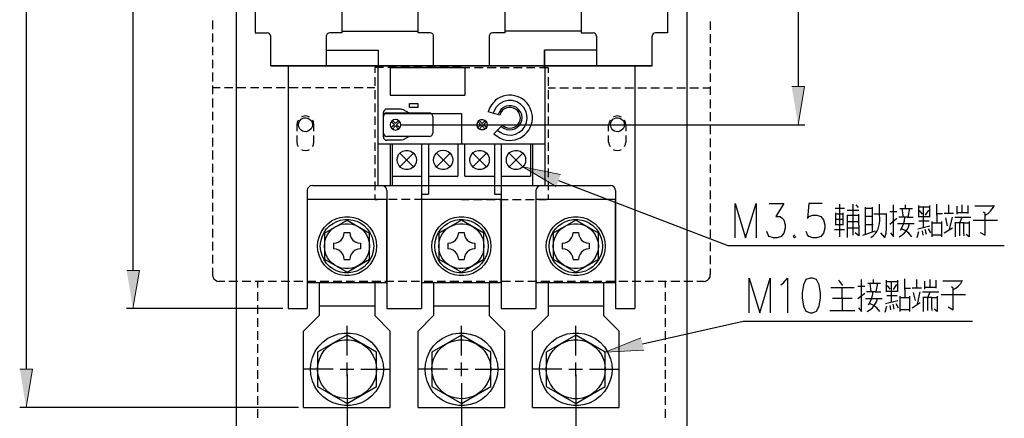
# Model space of a CAD drawing. Units: inches. Extents: x 49 to 240, y 88 to 352.
# Drawn here: x 53 to 160, y 178 to 221 of the extents above; entities that cross this region are included whole.
import ezdxf

# ---------------------------------------------------------------- set-up
doc = ezdxf.new("R2010")
doc.units = ezdxf.units.IN
doc.header["$MEASUREMENT"] = 0
doc.layers.add('圖層 1', color=7, linetype='Continuous')

msp = doc.modelspace()

# ---------------------------------------------------------------- hatches: boundary and pattern name
at = {"layer": '圖層 1', "true_color": 0xffffff}
for points in [[(137.02, 213.59), (138.42, 213.59), (137.72, 209.44)], [(111.39, 202.73), (107.77, 204.87), (111.87, 204.03)], [(64.65, 193.61), (66.03, 193.61), (65.33, 189.46)], [(120.93, 184.93), (116.72, 184.7), (120.61, 186.29)], [(53.03, 182.86), (54.41, 182.86), (53.71, 178.71)]]:
    msp.add_hatch(color=7, dxfattribs=at).paths.add_polyline_path(points)

# ---------------------------------------------------------------- linework, layer by layer
at = {"layer": '圖層 1', "color": 7, "lineweight": 25, "true_color": 0xffffff}
for points in [[(53.71, 283.19), (53.71, 182.86)], [(65.33, 283.19), (65.33, 193.61)], [(137.72, 274.32), (137.72, 213.59)], [(78.62, 231.14), (78.62, 219.43)], [(88.06, 231.14), (88.06, 219.43)], [(96.36, 219.43), (96.36, 231.14)], [(105.8, 231.14), (105.8, 219.43)], [(114.1, 231.14), (114.1, 219.43)], [(123.51, 231.14), (123.51, 219.43)], [(76.55, 228.68), (76.55, 157.73)], [(125.59, 228.68), (125.59, 157.73)], [(73.98, 220.77), (73.98, 219.82)], [(128.15, 220.68), (128.15, 219.75)], [(73.98, 219.35), (73.98, 218.42)], [(78.62, 219.43), (79.95, 219.43)], [(80.33, 219.07), (80.29, 219.2), (80.21, 219.33), (80.1, 219.41), (79.95, 219.43)], [(80.33, 215.86), (80.33, 219.07)], [(88.06, 219.43), (86.75, 219.43), (86.6, 219.41), (86.47, 219.33), (86.39, 219.2), (86.37, 219.07)], [(86.37, 219.07), (86.37, 215.86)], [(88.06, 219.63), (96.36, 219.63)], [(97.67, 219.43), (96.36, 219.43)], [(98.05, 219.07), (98.03, 219.2), (97.95, 219.33), (97.82, 219.41), (97.67, 219.43)], [(98.05, 217.55), (98.05, 219.07)], [(105.8, 219.43), (104.46, 219.43), (104.32, 219.41), (104.21, 219.33), (104.13, 219.2), (104.08, 219.07)], [(104.08, 219.07), (104.08, 215.86)], [(114.1, 219.63), (105.8, 219.63)], [(114.1, 219.43), (115.41, 219.43)], [(115.79, 219.07), (115.75, 219.2), (115.68, 219.33), (115.56, 219.41), (115.41, 219.43)], [(122.2, 219.43), (122.05, 219.41), (121.93, 219.33), (121.84, 219.2), (121.82, 219.07)], [(121.82, 215.86), (121.82, 219.07)], [(123.51, 219.43), (122.2, 219.43)], [(128.15, 219.29), (128.15, 218.33)], [(73.98, 217.93), (73.98, 217)], [(86.37, 217.55), (92.02, 217.55)], [(92.02, 217.55), (92.02, 215.86)], [(98.05, 215.86), (98.05, 217.55)], [(115.79, 217.55), (110.12, 217.55)], [(128.15, 217.87), (128.15, 216.92)], [(73.98, 216.51), (73.98, 215.58)], [(128.15, 216.45), (128.15, 215.5)], [(82.22, 215.86), (82.22, 189.46)], [(82.22, 215.86), (89.01, 215.86)], [(92.59, 215.65), (91.64, 215.65)], [(91.64, 215.65), (91.64, 215.07)], [(91.98, 215.86), (91.98, 202.84)], [(94.01, 215.65), (93.06, 215.65)], [(93.33, 215.67), (101.46, 215.67)], [(93.33, 215.67), (93.33, 212.66)], [(95.41, 215.65), (94.47, 215.65)], [(96.82, 215.65), (95.89, 215.65)], [(98.24, 215.65), (97.31, 215.65)], [(99.66, 215.65), (98.71, 215.65)], [(101.08, 215.65), (100.13, 215.65)], [(101.08, 215.65), (102.01, 215.65)], [(101.46, 215.67), (101.46, 212.66)], [(102.5, 215.65), (103.43, 215.65)], [(103.89, 215.65), (104.85, 215.65)], [(105.31, 215.65), (106.26, 215.65)], [(106.73, 215.65), (107.68, 215.65)], [(108.15, 215.65), (109.08, 215.65)], [(109.57, 215.65), (110.5, 215.65)], [(110.16, 215.86), (110.16, 202.84)], [(110.5, 215.65), (110.5, 215.07)], [(119.94, 215.86), (113.14, 215.86)], [(119.94, 215.86), (119.94, 189.46)], [(73.98, 215.12), (73.98, 214.16)], [(91.64, 214.61), (91.64, 213.66)], [(110.5, 214.61), (110.5, 213.66)], [(128.15, 215.03), (128.15, 214.1)], [(73.98, 213.7), (73.98, 212.75)], [(74.81, 213.44), (73.98, 213.44)], [(76.21, 213.44), (75.28, 213.44)], [(77.63, 213.44), (76.69, 213.44)], [(79.04, 213.44), (78.11, 213.44)], [(80.46, 213.44), (79.51, 213.44)], [(81.88, 213.44), (80.93, 213.44)], [(83.3, 213.44), (82.35, 213.44)], [(84.69, 213.44), (83.76, 213.44)], [(86.11, 213.44), (85.18, 213.44)], [(87.53, 213.44), (86.58, 213.44)], [(88.95, 213.44), (88, 213.44)], [(90.37, 213.44), (89.42, 213.44)], [(91.64, 213.44), (90.83, 213.44)], [(110.5, 213.44), (111.32, 213.44)], [(111.79, 213.44), (112.72, 213.44)], [(113.21, 213.44), (114.14, 213.44)], [(114.62, 213.44), (115.56, 213.44)], [(116.02, 213.44), (116.97, 213.44)], [(117.44, 213.44), (118.39, 213.44)], [(118.86, 213.44), (119.81, 213.44)], [(120.28, 213.44), (121.21, 213.44)], [(121.69, 213.44), (122.63, 213.44)], [(123.09, 213.44), (124.04, 213.44)], [(124.51, 213.44), (125.46, 213.44)], [(125.93, 213.44), (126.88, 213.44)], [(127.35, 213.44), (128.15, 213.44)], [(128.15, 213.61), (128.15, 212.68)], [(73.98, 212.28), (73.98, 211.33)], [(91.64, 213.19), (91.64, 212.24)], [(93.33, 212.66), (101.46, 212.66)], [(110.5, 213.19), (110.5, 212.24)], [(128.15, 212.2), (128.15, 211.26)], [(91.64, 211.77), (91.64, 210.82)], [(94.56, 211.14), (92.97, 211.14), (92.82, 211.12), (92.7, 211.03), (92.61, 210.9), (92.59, 210.78)], [(94.56, 211.14), (94.75, 211.1), (95.38, 210.74)], [(95.41, 211.31), (95.41, 211.77), (96.32, 211.77), (96.32, 211.31), (95.41, 211.31)], [(95.41, 211.77), (95.41, 211.77)], [(110.5, 211.77), (110.5, 210.82)], [(73.98, 210.86), (73.98, 209.93)], [(84.55, 210.27), (84.4, 210.35), (84.1, 210.4), (83.81, 210.35), (83.66, 210.27)], [(91.64, 210.35), (91.64, 209.42)], [(92.59, 208.13), (92.59, 210.78)], [(92.97, 210.74), (92.82, 210.69), (92.7, 210.63), (92.61, 210.5), (92.59, 210.35)], [(92.59, 210.65), (101.08, 210.65)], [(92.97, 210.74), (97.56, 210.74)], [(94.47, 209.44), (94.43, 209.66), (94.3, 209.85), (94.11, 209.97), (93.9, 210.02), (93.69, 209.97), (93.5, 209.85), (93.37, 209.66), (93.33, 209.44), (93.37, 209.23), (93.5, 209.04), (93.69, 208.92), (93.9, 208.87), (94.11, 208.92), (94.3, 209.04), (94.43, 209.23), (94.47, 209.44)], [(97.95, 210.35), (97.92, 210.5), (97.84, 210.63), (97.71, 210.69), (97.56, 210.74)], [(97.95, 210.35), (97.95, 208.53)], [(101.08, 210.65), (101.08, 207.37)], [(105.27, 210.5), (103.98, 210.84)], [(110.5, 210.35), (110.5, 209.42)], [(118.5, 210.27), (118.33, 210.35), (118.05, 210.4), (117.76, 210.35), (117.59, 210.27)], [(128.15, 210.8), (128.15, 209.85)], [(73.98, 209.44), (73.98, 208.51)], [(83.32, 209.95), (83.21, 209.74), (83.15, 209.44)], [(83.15, 209.44), (83.15, 208.75)], [(85.03, 209.44), (84.99, 209.74), (84.89, 209.95)], [(85.03, 208.75), (85.03, 209.44)], [(91.64, 208.94), (91.64, 208.01)], [(93.44, 209.78), (93.78, 209.44), (93.44, 209.13)], [(93.58, 209.91), (93.9, 209.57), (94.24, 209.91)], [(93.58, 208.98), (93.9, 209.32)], [(93.9, 209.32), (94.24, 208.98)], [(94.03, 209.44), (94.37, 209.78)], [(94.03, 209.44), (94.37, 209.13)], [(94.47, 209.44), (138.44, 209.44)], [(102.88, 209.78), (103.19, 209.44), (102.88, 209.13)], [(103, 209.91), (103.34, 209.57), (103.66, 209.91)], [(103, 208.98), (103.34, 209.32), (103.66, 208.98)], [(103.79, 209.78), (103.47, 209.44), (103.79, 209.13)], [(105.54, 209.4), (104.61, 208.47)], [(110.5, 208.94), (110.5, 208.01)], [(117.25, 209.95), (117.14, 209.74), (117.1, 209.44)], [(117.1, 208.75), (117.1, 209.44)], [(118.98, 209.44), (118.94, 209.74), (118.84, 209.95)], [(118.98, 209.44), (118.98, 208.75)], [(128.15, 209.38), (128.15, 208.43)], [(73.98, 208.03), (73.98, 207.09)], [(83.15, 208.28), (83.15, 207.56)], [(85.03, 207.56), (85.03, 208.28)], [(92.59, 208.53), (92.61, 208.41), (92.7, 208.28), (92.82, 208.2), (92.97, 208.17)], [(92.59, 208.13), (92.61, 207.98), (92.7, 207.86), (92.82, 207.77), (92.97, 207.75)], [(97.56, 208.17), (92.97, 208.17)], [(95.38, 208.17), (94.75, 207.79), (94.56, 207.75)], [(95.38, 208.17), (95.3, 208.17)], [(97.56, 208.17), (97.71, 208.2), (97.84, 208.28), (97.92, 208.41), (97.95, 208.53)], [(117.1, 207.56), (117.1, 208.28)], [(118.98, 208.28), (118.98, 207.56)], [(128.15, 207.96), (128.15, 207.01)], [(83.15, 207.56), (83.19, 207.29), (83.32, 207.07)], [(84.89, 207.07), (84.99, 207.29), (85.03, 207.56)], [(91.64, 207.52), (91.64, 206.59)], [(91.98, 207.37), (97.5, 207.37)], [(94.56, 207.75), (92.97, 207.75)], [(93.33, 207.37), (93.33, 202.84)], [(93.54, 207.37), (93.54, 202.84)], [(96.72, 207.37), (96.72, 201.91), (97.5, 201.91)], [(97.5, 207.37), (101.46, 207.37)], [(97.5, 207.37), (97.5, 202.84)], [(100.7, 207.37), (100.7, 203.86)], [(101.46, 207.37), (105.42, 207.37)], [(101.46, 203.86), (101.46, 207.37)], [(104.66, 207.37), (104.66, 202.84)], [(105.42, 207.37), (110.16, 207.37)], [(105.42, 207.37), (105.42, 202.84)], [(108.61, 207.37), (108.61, 203.86)], [(108.8, 207.37), (108.8, 202.84)], [(110.5, 207.52), (110.5, 206.59)], [(117.1, 207.56), (117.14, 207.29), (117.25, 207.07)], [(118.84, 207.07), (118.94, 207.29), (118.98, 207.56)], [(73.98, 206.63), (73.98, 205.68)], [(83.66, 206.76), (83.81, 206.67), (84.1, 206.63), (84.4, 206.67), (84.55, 206.76)], [(91.64, 206.12), (91.64, 205.17)], [(94.39, 204.87), (95.87, 206.37)], [(94.39, 206.37), (95.87, 204.87)], [(98.35, 206.37), (99.85, 204.87)], [(98.35, 204.87), (99.85, 206.37)], [(102.31, 206.37), (103.81, 204.87)], [(102.31, 204.87), (103.81, 206.37)], [(106.26, 206.37), (107.77, 204.87)], [(106.26, 204.87), (107.77, 206.37)], [(110.5, 206.12), (110.5, 205.17)], [(117.59, 206.76), (117.76, 206.67), (118.05, 206.63), (118.33, 206.67), (118.5, 206.76)], [(128.15, 206.54), (128.15, 205.61)], [(73.98, 205.21), (73.98, 204.26)], [(91.64, 204.7), (91.64, 203.75)], [(110.5, 204.7), (110.5, 203.75)], [(128.15, 205.13), (128.15, 204.2)], [(73.98, 203.79), (73.98, 202.84)], [(93.54, 203.86), (96.72, 203.86)], [(97.5, 203.86), (100.7, 203.86)], [(101.46, 203.86), (104.66, 203.86)], [(105.42, 203.86), (108.61, 203.86)], [(128.15, 203.71), (128.15, 202.78)], [(84.86, 202.84), (84.63, 202.8), (84.46, 202.67), (84.33, 202.5), (84.29, 202.29)], [(84.86, 202.84), (92.4, 202.84)], [(91.64, 203.28), (91.64, 202.33)], [(91.98, 202.84), (110.16, 202.84)], [(92.97, 202.29), (92.93, 202.5), (92.8, 202.67), (92.61, 202.8), (92.4, 202.84)], [(97.31, 202.84), (104.85, 202.84)], [(97.5, 202.84), (97.5, 201.91)], [(104.66, 202.84), (104.66, 201.91)], [(105.42, 202.84), (105.42, 201.91)], [(109.76, 202.84), (109.52, 202.8), (109.35, 202.67), (109.23, 202.5), (109.18, 202.29)], [(109.76, 202.84), (117.29, 202.84)], [(110.5, 203.29), (110.5, 202.33)], [(111.64, 203.39), (130.08, 196.3), (160.15, 196.3)], [(117.86, 202.29), (117.82, 202.5), (117.69, 202.67), (117.5, 202.8), (117.29, 202.84)], [(73.98, 202.37), (73.98, 201.44)], [(84.29, 202.29), (84.29, 189.46)], [(92.97, 202.29), (92.97, 189.46)], [(96.74, 201.91), (96.74, 189.46)], [(104.66, 201.91), (105.42, 201.91)], [(105.42, 201.91), (105.42, 189.46)], [(109.18, 202.29), (109.18, 189.46)], [(110.5, 201.87), (110.5, 201.3)], [(117.86, 202.29), (117.86, 189.46)], [(128.15, 202.31), (128.15, 201.36)], [(73.98, 200.96), (73.98, 200.02)], [(84.29, 201.34), (84.29, 192.28)], [(84.29, 201.34), (92.97, 201.34)], [(92.67, 201.3), (91.83, 201.3)], [(92.97, 192.28), (92.97, 201.34)], [(94.09, 201.3), (93.14, 201.3)], [(95.51, 201.3), (94.56, 201.3)], [(96.93, 201.3), (95.98, 201.3)], [(96.74, 201.34), (96.74, 192.28)], [(96.74, 201.34), (105.42, 201.34)], [(98.33, 201.3), (97.39, 201.3)], [(99.74, 201.3), (98.81, 201.3)], [(101.08, 201.3), (100.21, 201.3)], [(101.08, 201.3), (101.92, 201.3)], [(102.39, 201.3), (103.34, 201.3)], [(103.81, 201.3), (104.76, 201.3)], [(105.23, 201.3), (106.18, 201.3)], [(105.42, 192.28), (105.42, 201.34)], [(106.64, 201.3), (107.58, 201.3)], [(108.06, 201.3), (108.99, 201.3)], [(109.18, 201.34), (117.86, 201.34)], [(109.18, 201.34), (109.18, 192.28)], [(109.46, 201.3), (110.33, 201.3)], [(110.5, 201.3), (110.2, 201.3)], [(117.86, 192.28), (117.86, 201.34)], [(128.15, 200.89), (128.15, 199.94)], [(130.86, 197.13), (130.86, 200.89), (132, 197.13), (133.15, 200.89), (133.15, 197.13)], [(134.58, 200.89), (136.17, 200.89), (135.3, 199.45), (135.75, 199.45), (136.02, 199.26), (136.17, 199.09), (136.32, 198.56), (136.32, 198.2), (136.17, 197.65), (135.88, 197.29), (135.45, 197.13), (135.03, 197.13), (134.58, 197.29), (134.46, 197.48), (134.31, 197.84)], [(140.34, 200.89), (138.9, 200.89), (138.75, 199.26), (138.9, 199.45), (139.33, 199.62), (139.77, 199.62), (140.19, 199.45), (140.49, 199.09), (140.62, 198.56), (140.62, 198.2), (140.49, 197.65), (140.19, 197.29), (139.77, 197.13), (139.33, 197.13), (138.9, 197.29), (138.75, 197.48), (138.61, 197.84)], [(142.25, 197.27), (142.25, 200.81)], [(143.69, 197.42), (143.69, 200.81)], [(144, 200.72), (144.26, 200.43)], [(145.02, 200.49), (145.02, 197.51)], [(145.82, 197.82), (145.82, 200.49)], [(147.77, 197.68), (148.09, 197.27), (148.09, 200.72)], [(149.4, 200.34), (149.4, 200.72)], [(150.8, 200.66), (150.8, 199.39)], [(150.8, 199.47), (152.05, 199.47), (152.05, 200.66)], [(151.73, 200.49), (150.8, 200.49)], [(151.37, 198.29), (151.37, 200.49)], [(152.05, 200.49), (151.73, 200.49)], [(152.81, 199.62), (152.81, 200.81)], [(154.12, 199.79), (154.12, 200.72)], [(155.01, 199.71), (155.01, 200.58)], [(155.56, 199.88), (155.56, 200.72)], [(156.2, 200.66), (156.2, 199.79)], [(159.03, 200.58), (156.96, 200.58)], [(158.08, 199.62), (158.38, 199.81), (158.65, 200.05), (158.88, 200.32), (159.1, 200.66)], [(73.98, 199.56), (73.98, 198.61)], [(128.15, 199.48), (128.15, 198.52)], [(142.69, 200.34), (141.74, 200.34)], [(141.8, 199.88), (141.8, 198.52)], [(142.63, 199.71), (141.8, 199.71)], [(142.63, 198.52), (142.63, 199.88)], [(142.76, 200.34), (142.69, 200.34)], [(144.32, 200.11), (143.05, 200.11)], [(143.05, 199.62), (143.05, 197.19)], [(144.32, 199.56), (143.05, 199.56)], [(144.32, 198.52), (144.32, 199.71)], [(145.76, 199.47), (145.02, 199.47)], [(145.76, 200.34), (145.06, 200.34)], [(146.9, 199.71), (145.95, 199.71)], [(147.33, 199.71), (146.9, 199.71)], [(147.33, 198.61), (147.33, 199.79)], [(147.71, 200.02), (148.47, 200.02)], [(149.59, 199.39), (148.66, 199.39)], [(148.79, 200.34), (150.16, 200.34)], [(148.85, 197.97), (149.04, 198.29), (149.19, 198.65), (149.3, 199.01), (149.34, 199.39)], [(149.17, 199.39), (149.04, 200.34)], [(149.59, 199.39), (150.23, 199.39)], [(149.85, 200.34), (149.66, 199.39)], [(151.24, 199.71), (150.93, 200.11)], [(151.92, 200.17), (151.54, 199.62)], [(152.05, 199.39), (152.05, 199.47)], [(152.81, 199.79), (153.44, 199.79)], [(152.81, 199.62), (152.81, 198.78)], [(154.63, 199.79), (153.61, 199.79)], [(153.74, 199.33), (153.93, 198.46)], [(154.19, 198.06), (154.5, 199.39)], [(154.76, 199.39), (156.51, 199.39)], [(156.2, 199.88), (155.01, 199.88)], [(155.33, 197.36), (155.33, 198.78), (155.56, 199.39)], [(157.53, 197.74), (158.08, 197.42), (158.08, 199.79), (157.89, 199.94)], [(86.18, 197.65), (88.63, 199.07), (91.09, 197.65)], [(101.08, 199.07), (98.62, 197.65), (98.62, 194.84)], [(103.53, 197.65), (101.08, 199.07)], [(113.52, 199.07), (111.07, 197.65), (111.07, 194.84)], [(115.98, 197.65), (113.52, 199.07)], [(141.8, 199.16), (142.63, 199.16)], [(141.8, 198.61), (142.63, 198.61)], [(143.05, 198.92), (144.32, 198.92)], [(143.05, 198.23), (144.32, 198.23)], [(144.32, 198.52), (144.32, 197.36), (143.94, 197.68)], [(145.13, 198.61), (145.89, 198.61)], [(147.16, 197.19), (147.28, 197.65), (147.35, 198.12), (147.33, 198.61)], [(148.47, 199.24), (147.71, 198.61)], [(148.53, 198.69), (150.35, 198.69)], [(148.72, 197.27), (149.02, 197.44), (149.3, 197.68), (149.53, 197.97), (149.72, 198.31), (149.85, 198.69)], [(150.73, 198.14), (152.05, 198.46)], [(150.86, 199.01), (151.98, 199.01)], [(152.3, 197.74), (152.3, 198.92)], [(152.3, 198.78), (153.32, 198.78)], [(153.32, 198.92), (153.32, 197.27)], [(153.61, 197.68), (154.5, 198.23)], [(154.82, 198.84), (154.82, 197.27)], [(155.75, 197.59), (155.75, 198.78), (154.82, 198.78)], [(155.75, 198.78), (156.26, 198.78)], [(156.32, 198.92), (156.32, 197.27), (156.01, 197.51)], [(156.77, 199.07), (159.41, 199.07)], [(73.98, 198.14), (73.98, 197.19)], [(86.18, 197.65), (86.18, 194.84)], [(87.15, 196.55), (87.47, 196.6), (87.74, 196.7), (87.98, 196.89), (88.17, 197.13), (88.29, 197.42), (88.31, 197.72)], [(88.31, 197.72), (88.93, 197.72)], [(88.93, 197.72), (88.97, 197.42), (89.08, 197.13), (89.27, 196.89), (89.52, 196.7), (89.8, 196.6), (90.09, 196.55)], [(91.09, 194.84), (91.09, 197.65)], [(99.6, 196.55), (99.91, 196.6), (100.19, 196.7), (100.42, 196.89), (100.61, 197.13), (100.74, 197.42), (100.78, 197.72)], [(100.78, 197.72), (101.37, 197.72)], [(101.37, 197.72), (101.42, 197.42), (101.52, 197.13), (101.71, 196.89), (101.97, 196.7), (102.24, 196.6), (102.54, 196.55)], [(103.53, 194.84), (103.53, 197.65)], [(112.04, 196.55), (112.36, 196.6), (112.63, 196.7), (112.87, 196.89), (113.06, 197.13), (113.19, 197.42), (113.23, 197.72)], [(113.23, 197.72), (113.82, 197.72)], [(113.82, 197.72), (113.86, 197.42), (113.99, 197.13), (114.16, 196.89), (114.41, 196.7), (114.69, 196.6), (114.98, 196.55)], [(115.98, 194.84), (115.98, 197.65)], [(128.15, 198.06), (128.15, 197.13)], [(137.32, 197.48), (137.19, 197.29), (137.32, 197.13), (137.46, 197.29)], [(141.68, 198.06), (142.76, 198.06)], [(144.77, 197.42), (146.14, 197.91)], [(147.16, 197.19), (146.71, 197.68)], [(150.1, 197.27), (149.76, 197.65), (149.38, 197.93), (148.98, 198.14)], [(150.67, 197.19), (150.86, 197.82)], [(151.31, 197.42), (151.24, 197.91)], [(151.67, 197.51), (151.54, 198.06)], [(151.86, 198.14), (152.11, 197.68)], [(152.3, 197.27), (152.3, 197.74)], [(153.25, 197.42), (152.3, 197.42)], [(153.25, 197.42), (153.38, 197.42)], [(155.75, 197.59), (155.75, 197.36)], [(73.98, 196.72), (73.98, 195.77)], [(87.15, 196.55), (87.15, 195.94)], [(90.09, 196.55), (90.09, 195.94)], [(99.6, 196.55), (99.6, 195.94)], [(102.54, 196.55), (102.54, 195.94)], [(112.04, 196.55), (112.04, 195.94)], [(114.98, 196.55), (114.98, 195.94)], [(128.15, 196.64), (128.15, 195.71)], [(73.98, 195.3), (73.98, 194.35)], [(88.31, 194.78), (88.29, 195.07), (88.17, 195.37), (87.98, 195.6), (87.74, 195.79), (87.47, 195.9), (87.15, 195.94)], [(90.09, 195.94), (89.8, 195.9), (89.52, 195.79), (89.27, 195.6), (89.08, 195.37), (88.97, 195.07), (88.93, 194.78)], [(100.78, 194.78), (100.74, 195.07), (100.61, 195.37), (100.42, 195.6), (100.19, 195.79), (99.91, 195.9), (99.6, 195.94)], [(102.54, 195.94), (102.24, 195.9), (101.97, 195.79), (101.71, 195.6), (101.52, 195.37), (101.42, 195.07), (101.37, 194.78)], [(113.23, 194.78), (113.19, 195.07), (113.06, 195.37), (112.87, 195.6), (112.63, 195.79), (112.36, 195.9), (112.04, 195.94)], [(114.98, 195.94), (114.69, 195.9), (114.41, 195.79), (114.16, 195.6), (113.99, 195.37), (113.86, 195.07), (113.82, 194.78)], [(128.15, 195.22), (128.15, 194.29)], [(86.18, 194.84), (88.63, 193.42), (91.09, 194.84)], [(88.31, 194.78), (88.93, 194.78)], [(98.62, 194.84), (101.08, 193.42), (103.53, 194.84)], [(100.78, 194.78), (101.37, 194.78)], [(111.07, 194.84), (113.52, 193.42)], [(113.23, 194.78), (113.82, 194.78)], [(113.52, 193.42), (115.98, 194.84)], [(73.98, 193.89), (73.98, 193.15)], [(73.98, 193.15), (74.03, 192.91), (74.13, 192.7), (74.3, 192.55), (74.51, 192.45), (74.75, 192.41)], [(127.41, 192.41), (127.64, 192.45), (127.85, 192.55), (128, 192.7), (128.13, 192.91), (128.15, 193.15)], [(128.15, 193.82), (128.15, 193.15)], [(75.32, 192.41), (74.64, 192.41)], [(76.74, 192.41), (75.78, 192.41)], [(78.15, 192.41), (77.2, 192.41)], [(79.57, 192.41), (78.62, 192.41)], [(78.9, 192.41), (78.9, 191.73)], [(80.97, 192.41), (80.04, 192.41)], [(82.39, 192.41), (81.46, 192.41)], [(83.81, 192.41), (82.85, 192.41)], [(85.22, 192.41), (84.27, 192.41)], [(84.29, 192.28), (92.97, 192.28)], [(84.29, 192.28), (85.61, 192.28)], [(85.61, 192.28), (85.61, 188.7)], [(86.64, 192.41), (85.69, 192.41)], [(88.06, 192.41), (87.11, 192.41)], [(89.46, 192.41), (88.53, 192.41)], [(90.88, 192.41), (89.94, 192.41)], [(92.29, 192.41), (91.34, 192.41)], [(91.64, 192.28), (91.64, 188.7), (93.33, 187.01)], [(91.64, 192.28), (92.97, 192.28)], [(93.71, 192.41), (92.76, 192.41)], [(95.13, 192.41), (94.18, 192.41)], [(96.53, 192.41), (95.6, 192.41)], [(96.74, 192.28), (105.42, 192.28)], [(96.74, 192.28), (98.05, 192.28)], [(97.95, 192.41), (97.01, 192.41)], [(98.05, 192.28), (98.05, 188.7)], [(99.36, 192.41), (98.43, 192.41)], [(100.78, 192.41), (99.83, 192.41)], [(102.2, 192.41), (101.25, 192.41)], [(103.62, 192.41), (102.67, 192.41)], [(105.01, 192.41), (104.08, 192.41)], [(104.08, 192.28), (104.08, 188.7), (105.8, 187.01)], [(104.08, 192.28), (105.42, 192.28)], [(106.43, 192.41), (105.5, 192.41)], [(107.85, 192.41), (106.92, 192.41)], [(109.27, 192.41), (108.32, 192.41)], [(110.5, 192.28), (110.5, 188.7), (108.8, 187.01)], [(109.18, 192.28), (117.86, 192.28)], [(109.18, 192.28), (110.5, 192.28)], [(110.69, 192.41), (109.73, 192.41)], [(112.11, 192.41), (111.15, 192.41)], [(113.5, 192.41), (112.57, 192.41)], [(114.92, 192.41), (113.99, 192.41)], [(116.34, 192.41), (115.41, 192.41)], [(116.53, 192.28), (116.53, 188.7), (118.24, 187.01)], [(116.53, 192.28), (117.86, 192.28)], [(117.76, 192.41), (116.8, 192.41)], [(119.18, 192.41), (118.22, 192.41)], [(120.59, 192.41), (119.64, 192.41)], [(121.99, 192.41), (121.06, 192.41)], [(123.41, 192.41), (122.48, 192.41)], [(123.26, 192.41), (123.26, 191.73)], [(124.83, 192.41), (123.87, 192.41)], [(126.25, 192.41), (125.29, 192.41)], [(127.41, 192.41), (126.71, 192.41)], [(132.38, 189), (132.38, 192.76), (133.55, 189), (134.69, 192.76), (134.69, 189)], [(135.83, 192.05), (136.13, 192.24), (136.55, 192.76), (136.55, 189)], [(139.01, 192.76), (138.56, 192.6), (138.29, 192.05), (138.14, 191.16), (138.14, 190.61), (138.29, 189.72), (138.56, 189.17), (139.01, 189), (139.28, 189), (139.73, 189.17), (140, 189.72), (140.15, 190.61), (140.15, 191.16), (140, 192.05), (139.73, 192.6), (139.28, 192.76), (139.01, 192.76)], [(142.59, 191.98), (142.14, 192.53)], [(144.22, 191.9), (144.98, 191.9)], [(144.28, 189.55), (144.6, 189.15), (144.6, 192.62)], [(145.3, 192.21), (146.67, 192.21)], [(145.68, 191.28), (145.55, 192.21)], [(145.91, 192.21), (145.91, 192.62)], [(146.35, 192.21), (146.16, 191.28)], [(147.31, 192.53), (147.31, 191.28)], [(147.31, 191.35), (148.55, 191.35), (148.55, 192.53)], [(148.24, 192.38), (147.31, 192.38)], [(147.75, 191.58), (147.43, 191.98)], [(147.88, 190.18), (147.88, 192.38)], [(148.43, 192.07), (148.05, 191.52)], [(148.55, 192.38), (148.24, 192.38)], [(149.32, 191.52), (149.32, 192.68)], [(150.63, 191.66), (150.63, 192.62)], [(151.52, 191.58), (151.52, 192.45)], [(152.09, 191.75), (152.09, 192.62)], [(152.7, 192.53), (152.7, 191.66)], [(155.54, 192.45), (153.47, 192.45)], [(154.04, 189.63), (154.59, 189.31), (154.59, 191.66), (154.4, 191.83)], [(154.59, 191.52), (154.88, 191.69), (155.16, 191.92), (155.41, 192.19), (155.6, 192.53)], [(78.9, 191.24), (78.9, 190.31)], [(123.26, 191.24), (123.26, 190.31)], [(141.27, 191.75), (143.83, 191.75)], [(142.52, 190.56), (142.52, 191.75)], [(144.98, 191.11), (144.22, 190.5)], [(146.1, 191.28), (145.17, 191.28)], [(145.36, 189.87), (145.55, 190.18), (145.7, 190.52), (145.8, 190.88), (145.87, 191.28)], [(146.1, 191.28), (146.73, 191.28)], [(147.37, 190.88), (148.49, 190.88)], [(148.55, 191.28), (148.55, 191.35)], [(148.81, 189.63), (148.81, 190.8)], [(149.32, 191.66), (149.95, 191.66)], [(149.32, 191.52), (149.32, 190.65)], [(149.82, 190.8), (149.82, 189.15)], [(151.14, 191.66), (150.12, 191.66)], [(150.25, 191.2), (150.44, 190.33)], [(150.69, 189.95), (151.01, 191.28)], [(151.26, 191.28), (153.02, 191.28)], [(151.33, 190.73), (151.33, 189.15)], [(152.7, 191.75), (151.52, 191.75)], [(151.84, 189.23), (151.84, 190.65), (152.09, 191.28)], [(152.83, 190.8), (152.83, 189.15), (152.51, 189.4)], [(153.28, 190.97), (155.92, 190.97)], [(78.9, 189.84), (78.9, 188.89)], [(85.61, 189.74), (91.64, 189.74)], [(98.05, 189.74), (104.08, 189.74)], [(110.5, 189.74), (116.53, 189.74)], [(123.26, 189.84), (123.26, 188.89)], [(143.6, 190.56), (141.46, 190.56)], [(142.52, 190.56), (142.52, 189.23)], [(145.04, 190.56), (146.86, 190.56)], [(145.23, 189.15), (145.53, 189.31), (145.8, 189.55), (146.04, 189.84), (146.23, 190.18), (146.35, 190.56)], [(146.61, 189.15), (146.27, 189.53), (145.89, 189.82), (145.49, 190.01)], [(147.18, 189.08), (147.37, 189.7)], [(147.24, 190.01), (148.55, 190.33)], [(147.81, 189.31), (147.75, 189.78)], [(148.17, 189.4), (148.05, 189.95)], [(148.36, 190.01), (148.62, 189.55)], [(148.81, 190.65), (149.82, 190.65)], [(150.12, 189.55), (151.01, 190.1)], [(152.26, 189.46), (152.26, 190.65), (151.33, 190.65)], [(152.26, 190.65), (152.77, 190.65)], [(81.65, 189.46), (64.63, 189.46)], [(82.22, 189.46), (84.29, 189.46)], [(83.91, 178.71), (83.91, 187.01), (85.61, 188.7)], [(92.97, 189.46), (96.74, 189.46)], [(96.36, 187.01), (98.05, 188.7)], [(105.42, 189.46), (109.18, 189.46)], [(117.86, 189.46), (119.94, 189.46)], [(141.15, 189.23), (143.9, 189.23)], [(148.81, 189.15), (148.81, 189.63)], [(149.76, 189.31), (148.81, 189.31)], [(149.76, 189.31), (149.89, 189.31)], [(152.26, 189.46), (152.26, 189.23)], [(78.9, 188.43), (78.9, 187.47)], [(88.63, 184.36), (88.63, 187.58)], [(101.08, 184.36), (101.08, 187.58)], [(113.52, 184.36), (113.52, 187.58)], [(120.78, 185.61), (131.73, 188.09), (156.7, 188.09)], [(123.26, 188.43), (123.26, 187.47)], [(78.9, 187.01), (78.9, 186.06)], [(88.63, 186.56), (85.41, 184.7), (85.41, 181), (88.63, 179.15), (91.83, 181), (91.83, 184.7), (88.63, 186.56)], [(93.33, 178.71), (93.33, 187.01)], [(96.36, 178.71), (96.36, 187.01)], [(101.08, 186.56), (97.86, 184.7), (97.86, 181), (101.08, 179.15), (104.27, 181), (104.27, 184.7), (101.08, 186.56)], [(105.8, 178.71), (105.8, 187.01)], [(108.8, 178.71), (108.8, 187.01)], [(113.52, 186.56), (110.31, 184.7), (110.31, 181), (113.52, 179.15), (116.72, 181), (116.72, 184.7), (113.52, 186.56)], [(118.24, 178.71), (118.24, 187.01)], [(123.26, 187.01), (123.26, 186.06)], [(78.9, 185.59), (78.9, 184.66)], [(123.26, 185.59), (123.26, 184.66)], [(78.9, 184.17), (78.9, 183.24)], [(88.63, 182.1), (88.63, 183.6)], [(101.08, 182.1), (101.08, 183.6)], [(113.52, 182.1), (113.52, 183.6)], [(123.26, 184.17), (123.26, 183.24)], [(78.9, 182.75), (78.9, 181.82)], [(87.11, 182.86), (83.91, 182.86)], [(87.87, 182.86), (89.37, 182.86)], [(88.63, 182.29), (88.63, 169.74)], [(90.14, 182.86), (93.33, 182.86)], [(99.55, 182.86), (96.36, 182.86)], [(100.32, 182.86), (101.82, 182.86)], [(102.58, 182.86), (105.8, 182.86)], [(112.02, 182.86), (108.8, 182.86)], [(112.76, 182.86), (114.27, 182.86)], [(113.52, 182.29), (113.52, 169.74)], [(115.03, 182.86), (118.24, 182.86)], [(123.26, 182.75), (123.26, 181.82)], [(78.9, 181.36), (78.9, 180.4)], [(88.63, 181.36), (88.63, 178.14)], [(101.08, 181.36), (101.08, 178.14)], [(113.52, 181.36), (113.52, 178.14)], [(123.26, 181.36), (123.26, 180.4)], [(78.9, 179.94), (78.9, 178.99)], [(123.26, 179.94), (123.26, 178.99)], [(83.34, 178.71), (53.01, 178.71)], [(78.9, 178.52), (78.9, 177.57)], [(83.91, 178.71), (93.33, 178.71)], [(96.36, 178.71), (105.8, 178.71)], [(101.08, 178.14), (101.08, 169.74)], [(101.08, 178.14), (101.08, 169.74)], [(108.8, 178.71), (118.24, 178.71)], [(123.26, 178.52), (123.26, 177.57)]]:
    msp.add_lwpolyline(points, dxfattribs=at)
at = {"layer": '圖層 1', "lineweight": 0}
for points in [[(137.02, 213.59), (138.42, 213.59), (137.72, 209.44)], [(111.39, 202.73), (107.77, 204.87), (111.87, 204.03)], [(64.65, 193.61), (66.03, 193.61), (65.33, 189.46)], [(120.93, 184.93), (116.72, 184.7), (120.61, 186.29)], [(53.03, 182.86), (54.41, 182.86), (53.71, 178.71)]]:
    msp.add_lwpolyline(points, dxfattribs=at)
at = {"layer": '圖層 1', "color": 7, "lineweight": 25, "true_color": 0xffffff}
for points, knots in [([(115.79, 219.07), (115.79, 219.07), (115.79, 215.86), (115.79, 215.86), (115.79, 215.86), (121.82, 215.86), (121.82, 215.86), (121.82, 215.86), (115.79, 215.86), (115.79, 215.86)], [0, 0, 0, 0, 1, 1, 1, 2, 2, 2, 3, 3, 3, 3]), ([(110.12, 217.55), (110.12, 217.55), (110.12, 215.86), (110.12, 215.86), (110.12, 215.86), (110.12, 217.55), (110.12, 217.55)], [0, 0, 0, 0, 1, 1, 1, 2, 2, 2, 2]), ([(86.37, 215.86), (86.37, 215.86), (80.33, 215.86), (80.33, 215.86), (80.33, 215.86), (86.37, 215.86), (86.37, 215.86)], [0, 0, 0, 0, 1, 1, 1, 2, 2, 2, 2]), ([(82.22, 215.86), (82.22, 215.86), (119.94, 215.86), (119.94, 215.86), (119.94, 215.86), (82.22, 215.86), (82.22, 215.86)], [0, 0, 0, 0, 1, 1, 1, 2, 2, 2, 2]), ([(92.02, 215.86), (92.02, 215.86), (88.63, 215.86), (88.63, 215.86), (88.63, 215.86), (92.02, 215.86), (92.02, 215.86)], [0, 0, 0, 0, 1, 1, 1, 2, 2, 2, 2]), ([(98.05, 215.86), (98.05, 215.86), (104.08, 215.86), (104.08, 215.86), (104.08, 215.86), (98.05, 215.86), (98.05, 215.86)], [0, 0, 0, 0, 1, 1, 1, 2, 2, 2, 2]), ([(110.12, 215.86), (110.12, 215.86), (113.52, 215.86), (113.52, 215.86), (113.52, 215.86), (110.12, 215.86), (110.12, 215.86)], [0, 0, 0, 0, 1, 1, 1, 2, 2, 2, 2]), ([(113.52, 215.86), (113.52, 215.86), (119.56, 215.86), (119.56, 215.86), (119.56, 215.86), (113.52, 215.86), (113.52, 215.86)], [0, 0, 0, 0, 1, 1, 1, 2, 2, 2, 2]), ([(104.61, 208.47), (104.61, 208.47), (104.95, 208.2), (104.95, 208.2), (104.95, 208.2), (105.31, 207.98), (105.31, 207.98), (107.03, 207.17), (108.94, 208.54), (108.8, 210.42), (108.8, 210.42), (108.72, 210.84), (108.72, 210.84), (108.72, 210.84), (108.57, 211.24), (108.57, 211.24), (107.77, 212.97), (105.4, 213.14), (104.34, 211.6), (104.34, 211.6), (104.13, 211.24), (104.13, 211.24), (104.13, 211.24), (103.98, 210.84), (103.98, 210.84)], [0, 0, 0, 0, 1, 1, 1, 2, 2, 2, 3, 3, 3, 4, 4, 4, 5, 5, 5, 6, 6, 6, 7, 7, 7, 8, 8, 8, 8]), ([(105.01, 208.87), (105.01, 208.87), (105.31, 208.64), (105.31, 208.64), (105.31, 208.64), (105.63, 208.47), (105.63, 208.47), (106.83, 207.94), (108.21, 208.84), (108.23, 210.14), (108.23, 210.14), (108.21, 210.5), (108.21, 210.5), (108.21, 210.5), (108.13, 210.86), (108.13, 210.86), (107.58, 212.26), (105.79, 212.52), (104.85, 211.35), (104.85, 211.35), (104.66, 211.03), (104.66, 211.03), (104.66, 211.03), (104.53, 210.69), (104.53, 210.69)], [0, 0, 0, 0, 1, 1, 1, 2, 2, 2, 3, 3, 3, 4, 4, 4, 5, 5, 5, 6, 6, 6, 7, 7, 7, 8, 8, 8, 8]), ([(105.42, 209.27), (105.42, 209.27), (105.69, 209.06), (105.69, 209.06), (105.69, 209.06), (106.01, 208.94), (106.01, 208.94), (106.8, 208.67), (107.7, 209.39), (107.68, 210.21), (107.68, 210.21), (107.64, 210.54), (107.64, 210.54), (107.64, 210.54), (107.49, 210.86), (107.49, 210.86), (107.06, 211.61), (106.02, 211.74), (105.42, 211.14), (105.42, 211.14), (105.21, 210.86), (105.21, 210.86), (105.21, 210.86), (105.08, 210.54), (105.08, 210.54)], [0, 0, 0, 0, 1, 1, 1, 2, 2, 2, 3, 3, 3, 4, 4, 4, 5, 5, 5, 6, 6, 6, 7, 7, 7, 8, 8, 8, 8]), ([(105.54, 209.4), (105.54, 209.4), (105.8, 209.21), (105.8, 209.21), (105.8, 209.21), (106.05, 209.11), (106.05, 209.11), (106.78, 208.91), (107.49, 209.46), (107.49, 210.21), (107.49, 210.21), (107.45, 210.5), (107.45, 210.5), (107.45, 210.5), (107.34, 210.78), (107.34, 210.78), (106.93, 211.41), (106.11, 211.5), (105.54, 211.01), (105.54, 211.01), (105.37, 210.78), (105.37, 210.78), (105.37, 210.78), (105.27, 210.5), (105.27, 210.5)], [0, 0, 0, 0, 1, 1, 1, 2, 2, 2, 3, 3, 3, 4, 4, 4, 5, 5, 5, 6, 6, 6, 7, 7, 7, 8, 8, 8, 8]), ([(84.86, 209.44), (84.86, 209.44), (84.82, 209.68), (84.82, 209.68), (84.82, 209.68), (84.72, 209.89), (84.72, 209.89), (84.34, 210.39), (83.58, 210.27), (83.38, 209.68), (83.38, 209.68), (83.34, 209.44), (83.34, 209.44), (83.34, 209.44), (83.38, 209.21), (83.38, 209.21), (83.58, 208.62), (84.34, 208.49), (84.72, 209), (84.72, 209), (84.82, 209.21), (84.82, 209.21), (84.82, 209.21), (84.86, 209.44), (84.86, 209.44)], [0, 0, 0, 0, 1, 1, 1, 2, 2, 2, 3, 3, 3, 4, 4, 4, 5, 5, 5, 6, 6, 6, 7, 7, 7, 8, 8, 8, 8]), ([(103.89, 209.44), (103.89, 209.44), (103.85, 209.66), (103.85, 209.66), (103.85, 209.66), (103.74, 209.85), (103.74, 209.85), (103.44, 210.13), (102.99, 210.06), (102.81, 209.66), (102.81, 209.66), (102.77, 209.44), (102.77, 209.44), (102.77, 209.44), (102.81, 209.23), (102.81, 209.23), (102.99, 208.83), (103.44, 208.76), (103.74, 209.04), (103.74, 209.04), (103.85, 209.23), (103.85, 209.23), (103.85, 209.23), (103.89, 209.44), (103.89, 209.44)], [0, 0, 0, 0, 1, 1, 1, 2, 2, 2, 3, 3, 3, 4, 4, 4, 5, 5, 5, 6, 6, 6, 7, 7, 7, 8, 8, 8, 8]), ([(118.79, 209.44), (118.79, 209.44), (118.77, 209.68), (118.77, 209.68), (118.77, 209.68), (118.67, 209.89), (118.67, 209.89), (118.29, 210.39), (117.53, 210.27), (117.33, 209.68), (117.33, 209.68), (117.29, 209.44), (117.29, 209.44), (117.29, 209.44), (117.33, 209.21), (117.33, 209.21), (117.53, 208.62), (118.29, 208.49), (118.67, 209), (118.67, 209), (118.77, 209.21), (118.77, 209.21), (118.77, 209.21), (118.79, 209.44), (118.79, 209.44)], [0, 0, 0, 0, 1, 1, 1, 2, 2, 2, 3, 3, 3, 4, 4, 4, 5, 5, 5, 6, 6, 6, 7, 7, 7, 8, 8, 8, 8]), ([(96.19, 205.61), (96.19, 205.61), (96.15, 205.89), (96.15, 205.89), (96.15, 205.89), (96.04, 206.14), (96.04, 206.14), (95.59, 206.95), (94.35, 206.79), (94.11, 205.89), (94.11, 205.89), (94.07, 205.61), (94.07, 205.61), (94.07, 205.61), (94.11, 205.34), (94.11, 205.34), (94.39, 204.43), (95.54, 204.27), (96.04, 205.08), (96.04, 205.08), (96.15, 205.34), (96.15, 205.34), (96.15, 205.34), (96.19, 205.61), (96.19, 205.61)], [0, 0, 0, 0, 1, 1, 1, 2, 2, 2, 3, 3, 3, 4, 4, 4, 5, 5, 5, 6, 6, 6, 7, 7, 7, 8, 8, 8, 8]), ([(104.1, 205.61), (104.1, 205.61), (104.08, 205.89), (104.08, 205.89), (104.08, 205.89), (103.98, 206.14), (103.98, 206.14), (103.52, 206.93), (102.26, 206.8), (102.03, 205.89), (102.03, 205.89), (101.99, 205.61), (101.99, 205.61), (101.99, 205.61), (102.03, 205.34), (102.03, 205.34), (102.31, 204.42), (103.46, 204.28), (103.98, 205.08), (103.98, 205.08), (104.08, 205.34), (104.08, 205.34), (104.08, 205.34), (104.1, 205.61), (104.1, 205.61)], [0, 0, 0, 0, 1, 1, 1, 2, 2, 2, 3, 3, 3, 4, 4, 4, 5, 5, 5, 6, 6, 6, 7, 7, 7, 8, 8, 8, 8]), ([(108.06, 205.61), (108.06, 205.61), (108.04, 205.89), (108.04, 205.89), (108.04, 205.89), (107.94, 206.14), (107.94, 206.14), (107.48, 206.93), (106.22, 206.8), (105.99, 205.89), (105.99, 205.89), (105.97, 205.61), (105.97, 205.61), (105.97, 205.61), (105.99, 205.34), (105.99, 205.34), (106.26, 204.43), (107.42, 204.28), (107.94, 205.08), (107.94, 205.08), (108.04, 205.34), (108.04, 205.34), (108.04, 205.34), (108.06, 205.61), (108.06, 205.61)], [0, 0, 0, 0, 1, 1, 1, 2, 2, 2, 3, 3, 3, 4, 4, 4, 5, 5, 5, 6, 6, 6, 7, 7, 7, 8, 8, 8, 8]), ([(100.15, 205.61), (100.15, 205.61), (100.1, 205.89), (100.1, 205.89), (100.1, 205.89), (100, 206.14), (100, 206.14), (100, 206.14), (99.85, 206.37), (99.85, 206.37), (99.85, 206.37), (99.62, 206.52), (99.62, 206.52), (99.62, 206.52), (99.36, 206.63), (99.36, 206.63), (99.36, 206.63), (99.09, 206.67), (99.09, 206.67), (99.09, 206.67), (98.81, 206.63), (98.81, 206.63), (98.81, 206.63), (98.56, 206.52), (98.56, 206.52), (98.56, 206.52), (98.35, 206.37), (98.35, 206.37), (98.35, 206.37), (98.18, 206.14), (98.18, 206.14), (98.18, 206.14), (98.07, 205.89), (98.07, 205.89), (98.07, 205.89), (98.03, 205.61), (98.03, 205.61), (98.03, 205.61), (98.07, 205.34), (98.07, 205.34), (98.32, 204.44), (99.54, 204.27), (100, 205.08), (100, 205.08), (100.1, 205.34), (100.1, 205.34), (100.1, 205.34), (100.15, 205.61), (100.15, 205.61)], [0, 0, 0, 0, 1, 1, 1, 2, 2, 2, 3, 3, 3, 4, 4, 4, 5, 5, 5, 6, 6, 6, 7, 7, 7, 8, 8, 8, 9, 9, 9, 10, 10, 10, 11, 11, 11, 12, 12, 12, 13, 13, 13, 14, 14, 14, 15, 15, 15, 16, 16, 16, 16]), ([(91.64, 201.87), (91.64, 201.87), (91.64, 201.3), (91.64, 201.3), (91.64, 201.3), (91.93, 201.3), (91.93, 201.3), (91.93, 201.3), (91.64, 201.3), (91.64, 201.3)], [0, 0, 0, 0, 1, 1, 1, 2, 2, 2, 3, 3, 3, 3]), ([(91.83, 196.24), (91.83, 196.24), (91.79, 196.74), (91.79, 196.74), (91.79, 196.74), (91.68, 197.23), (91.68, 197.23), (90.56, 200.41), (86.09, 200.09), (85.46, 196.74), (85.46, 196.74), (85.41, 196.24), (85.41, 196.24), (85.41, 196.24), (85.46, 195.75), (85.46, 195.75), (86.08, 192.4), (90.56, 192.06), (91.68, 195.26), (91.68, 195.26), (91.79, 195.75), (91.79, 195.75), (91.79, 195.75), (91.83, 196.24), (91.83, 196.24)], [0, 0, 0, 0, 1, 1, 1, 2, 2, 2, 3, 3, 3, 4, 4, 4, 5, 5, 5, 6, 6, 6, 7, 7, 7, 8, 8, 8, 8]), ([(104.27, 196.24), (104.27, 196.24), (104.23, 196.74), (104.23, 196.74), (104.23, 196.74), (104.13, 197.23), (104.13, 197.23), (103, 200.43), (98.53, 200.07), (97.9, 196.74), (97.9, 196.74), (97.86, 196.24), (97.86, 196.24), (97.86, 196.24), (97.9, 195.75), (97.9, 195.75), (98.52, 192.41), (103.01, 192.05), (104.13, 195.26), (104.13, 195.26), (104.23, 195.75), (104.23, 195.75), (104.23, 195.75), (104.27, 196.24), (104.27, 196.24)], [0, 0, 0, 0, 1, 1, 1, 2, 2, 2, 3, 3, 3, 4, 4, 4, 5, 5, 5, 6, 6, 6, 7, 7, 7, 8, 8, 8, 8]), ([(116.72, 196.24), (116.72, 196.24), (116.68, 196.74), (116.68, 196.74), (116.68, 196.74), (116.57, 197.23), (116.57, 197.23), (115.44, 200.43), (110.98, 200.07), (110.35, 196.74), (110.35, 196.74), (110.31, 196.24), (110.31, 196.24), (110.31, 196.24), (110.35, 195.75), (110.35, 195.75), (110.97, 192.41), (115.46, 192.05), (116.57, 195.26), (116.57, 195.26), (116.68, 195.75), (116.68, 195.75), (116.68, 195.75), (116.72, 196.24), (116.72, 196.24)], [0, 0, 0, 0, 1, 1, 1, 2, 2, 2, 3, 3, 3, 4, 4, 4, 5, 5, 5, 6, 6, 6, 7, 7, 7, 8, 8, 8, 8]), ([(145.63, 197.19), (145.63, 197.19), (145.89, 197.38), (145.89, 197.38), (146.56, 197.91), (146.64, 198.83), (146.59, 199.62), (146.59, 199.62), (146.59, 200.81), (146.59, 200.81)], [0, 0, 0, 0, 1, 1, 1, 2, 2, 2, 3, 3, 3, 3]), ([(91.53, 196.24), (91.53, 196.24), (91.49, 196.74), (91.49, 196.74), (91.49, 196.74), (91.36, 197.23), (91.36, 197.23), (90.29, 200.02), (86.34, 199.69), (85.77, 196.74), (85.77, 196.74), (85.71, 196.24), (85.71, 196.24), (85.71, 196.24), (85.77, 195.75), (85.77, 195.75), (86.35, 192.81), (90.25, 192.46), (91.36, 195.24), (91.36, 195.24), (91.49, 195.75), (91.49, 195.75), (91.49, 195.75), (91.53, 196.24), (91.53, 196.24)], [0, 0, 0, 0, 1, 1, 1, 2, 2, 2, 3, 3, 3, 4, 4, 4, 5, 5, 5, 6, 6, 6, 7, 7, 7, 8, 8, 8, 8]), ([(91.09, 196.24), (91.09, 196.24), (91.04, 196.68), (91.04, 196.68), (91.04, 196.68), (90.94, 197.08), (90.94, 197.08), (90.04, 199.41), (86.68, 199.14), (86.22, 196.68), (86.22, 196.68), (86.18, 196.24), (86.18, 196.24), (86.18, 196.24), (86.22, 195.81), (86.22, 195.81), (86.69, 193.34), (90.02, 193.07), (90.94, 195.41), (90.94, 195.41), (91.04, 195.81), (91.04, 195.81), (91.04, 195.81), (91.09, 196.24), (91.09, 196.24)], [0, 0, 0, 0, 1, 1, 1, 2, 2, 2, 3, 3, 3, 4, 4, 4, 5, 5, 5, 6, 6, 6, 7, 7, 7, 8, 8, 8, 8]), ([(103.98, 196.24), (103.98, 196.24), (103.94, 196.74), (103.94, 196.74), (103.94, 196.74), (103.81, 197.23), (103.81, 197.23), (102.74, 200.02), (98.79, 199.69), (98.22, 196.74), (98.22, 196.74), (98.18, 196.24), (98.18, 196.24), (98.18, 196.24), (98.22, 195.75), (98.22, 195.75), (98.79, 192.81), (102.69, 192.46), (103.81, 195.24), (103.81, 195.24), (103.94, 195.75), (103.94, 195.75), (103.94, 195.75), (103.98, 196.24), (103.98, 196.24)], [0, 0, 0, 0, 1, 1, 1, 2, 2, 2, 3, 3, 3, 4, 4, 4, 5, 5, 5, 6, 6, 6, 7, 7, 7, 8, 8, 8, 8]), ([(103.53, 196.24), (103.53, 196.24), (103.49, 196.68), (103.49, 196.68), (103.49, 196.68), (103.39, 197.08), (103.39, 197.08), (102.49, 199.41), (99.13, 199.14), (98.66, 196.68), (98.66, 196.68), (98.62, 196.24), (98.62, 196.24), (98.62, 196.24), (98.66, 195.81), (98.66, 195.81), (99.13, 193.34), (102.49, 193.07), (103.39, 195.41), (103.39, 195.41), (103.49, 195.81), (103.49, 195.81), (103.49, 195.81), (103.53, 196.24), (103.53, 196.24)], [0, 0, 0, 0, 1, 1, 1, 2, 2, 2, 3, 3, 3, 4, 4, 4, 5, 5, 5, 6, 6, 6, 7, 7, 7, 8, 8, 8, 8]), ([(116.42, 196.24), (116.42, 196.24), (116.38, 196.74), (116.38, 196.74), (116.38, 196.74), (116.25, 197.23), (116.25, 197.23), (115.18, 200.02), (111.24, 199.69), (110.67, 196.74), (110.67, 196.74), (110.62, 196.24), (110.62, 196.24), (110.62, 196.24), (110.67, 195.75), (110.67, 195.75), (111.24, 192.81), (115.14, 192.46), (116.25, 195.24), (116.25, 195.24), (116.38, 195.75), (116.38, 195.75), (116.38, 195.75), (116.42, 196.24), (116.42, 196.24)], [0, 0, 0, 0, 1, 1, 1, 2, 2, 2, 3, 3, 3, 4, 4, 4, 5, 5, 5, 6, 6, 6, 7, 7, 7, 8, 8, 8, 8]), ([(115.98, 196.24), (115.98, 196.24), (115.94, 196.68), (115.94, 196.68), (115.94, 196.68), (115.83, 197.08), (115.83, 197.08), (114.93, 199.4), (111.61, 199.16), (111.11, 196.68), (111.11, 196.68), (111.07, 196.24), (111.07, 196.24), (111.07, 196.24), (111.11, 195.81), (111.11, 195.81), (111.61, 193.34), (114.92, 193.07), (115.83, 195.41), (115.83, 195.41), (115.94, 195.81), (115.94, 195.81), (115.94, 195.81), (115.98, 196.24), (115.98, 196.24)], [0, 0, 0, 0, 1, 1, 1, 2, 2, 2, 3, 3, 3, 4, 4, 4, 5, 5, 5, 6, 6, 6, 7, 7, 7, 8, 8, 8, 8]), ([(92.59, 182.86), (92.59, 182.86), (92.55, 183.41), (92.55, 183.41), (92.55, 183.41), (92.42, 183.98), (92.42, 183.98), (91.11, 188.04), (85.41, 187.61), (84.69, 183.41), (84.69, 183.41), (84.67, 182.86), (84.67, 182.86), (84.67, 182.86), (84.69, 182.29), (84.69, 182.29), (85.41, 178.09), (91.14, 177.68), (92.42, 181.74), (92.42, 181.74), (92.55, 182.29), (92.55, 182.29), (92.55, 182.29), (92.59, 182.86), (92.59, 182.86)], [0, 0, 0, 0, 1, 1, 1, 2, 2, 2, 3, 3, 3, 4, 4, 4, 5, 5, 5, 6, 6, 6, 7, 7, 7, 8, 8, 8, 8]), ([(105.04, 182.86), (105.04, 182.86), (104.99, 183.41), (104.99, 183.41), (104.99, 183.41), (104.87, 183.98), (104.87, 183.98), (103.59, 188.03), (97.81, 187.61), (97.16, 183.41), (97.16, 183.41), (97.12, 182.86), (97.12, 182.86), (97.12, 182.86), (97.16, 182.29), (97.16, 182.29), (97.82, 178.09), (103.61, 177.68), (104.87, 181.74), (104.87, 181.74), (104.99, 182.29), (104.99, 182.29), (104.99, 182.29), (105.04, 182.86), (105.04, 182.86)], [0, 0, 0, 0, 1, 1, 1, 2, 2, 2, 3, 3, 3, 4, 4, 4, 5, 5, 5, 6, 6, 6, 7, 7, 7, 8, 8, 8, 8]), ([(117.48, 182.86), (117.48, 182.86), (117.44, 183.41), (117.44, 183.41), (117.44, 183.41), (117.31, 183.98), (117.31, 183.98), (116.03, 188.04), (110.25, 187.61), (109.61, 183.41), (109.61, 183.41), (109.57, 182.86), (109.57, 182.86), (109.57, 182.86), (109.61, 182.29), (109.61, 182.29), (110.26, 178.09), (116.06, 177.68), (117.31, 181.74), (117.31, 181.74), (117.44, 182.29), (117.44, 182.29), (117.44, 182.29), (117.48, 182.86), (117.48, 182.86)], [0, 0, 0, 0, 1, 1, 1, 2, 2, 2, 3, 3, 3, 4, 4, 4, 5, 5, 5, 6, 6, 6, 7, 7, 7, 8, 8, 8, 8]), ([(91.83, 182.86), (91.83, 182.86), (91.79, 183.35), (91.79, 183.35), (91.79, 183.35), (91.68, 183.85), (91.68, 183.85), (90.54, 187.04), (86.06, 186.68), (85.46, 183.35), (85.46, 183.35), (85.41, 182.86), (85.41, 182.86), (85.41, 182.86), (85.46, 182.35), (85.46, 182.35), (86.1, 179.02), (90.53, 178.67), (91.68, 181.86), (91.68, 181.86), (91.79, 182.35), (91.79, 182.35), (91.79, 182.35), (91.83, 182.86), (91.83, 182.86)], [0, 0, 0, 0, 1, 1, 1, 2, 2, 2, 3, 3, 3, 4, 4, 4, 5, 5, 5, 6, 6, 6, 7, 7, 7, 8, 8, 8, 8]), ([(104.27, 182.86), (104.27, 182.86), (104.23, 183.35), (104.23, 183.35), (104.23, 183.35), (104.13, 183.85), (104.13, 183.85), (102.99, 187.04), (98.5, 186.67), (97.9, 183.35), (97.9, 183.35), (97.86, 182.86), (97.86, 182.86), (97.86, 182.86), (97.9, 182.35), (97.9, 182.35), (98.54, 179.02), (102.98, 178.67), (104.13, 181.86), (104.13, 181.86), (104.23, 182.35), (104.23, 182.35), (104.23, 182.35), (104.27, 182.86), (104.27, 182.86)], [0, 0, 0, 0, 1, 1, 1, 2, 2, 2, 3, 3, 3, 4, 4, 4, 5, 5, 5, 6, 6, 6, 7, 7, 7, 8, 8, 8, 8]), ([(116.72, 182.86), (116.72, 182.86), (116.68, 183.35), (116.68, 183.35), (116.68, 183.35), (116.57, 183.85), (116.57, 183.85), (115.43, 187.05), (110.95, 186.67), (110.35, 183.35), (110.35, 183.35), (110.31, 182.86), (110.31, 182.86), (110.31, 182.86), (110.35, 182.35), (110.35, 182.35), (110.99, 179.02), (115.43, 178.66), (116.57, 181.86), (116.57, 181.86), (116.68, 182.35), (116.68, 182.35), (116.68, 182.35), (116.72, 182.86), (116.72, 182.86)], [0, 0, 0, 0, 1, 1, 1, 2, 2, 2, 3, 3, 3, 4, 4, 4, 5, 5, 5, 6, 6, 6, 7, 7, 7, 8, 8, 8, 8])]:
    msp.add_open_spline(points, degree=3, knots=knots, dxfattribs=at)

doc.saveas('drawing.dxf')
